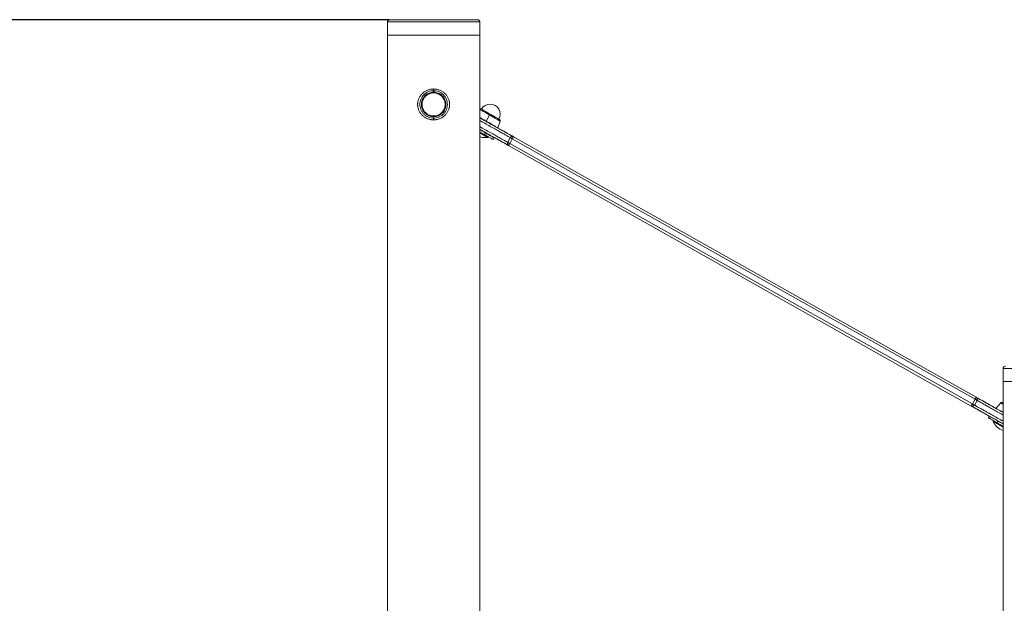
# Model space of a CAD drawing. Units: millimetres. Extents: x -962 to 4520, y -861 to 4933.
# Drawn here: x 2122 to 3401, y 4175 to 4933 of the extents above; entities that cross this region are included whole.
import ezdxf

# ---------------------------------------------------------------- set-up
doc = ezdxf.new("R2010")
doc.units = ezdxf.units.MM
doc.header["$LTSCALE"] = 20
doc.header["$PDSIZE"] = -1
doc.layers.add('размер', color=92, linetype='Continuous', lineweight=15)
doc.dimstyles.new('Размер М1.1', dxfattribs={"dimtxt": 300, "dimasz": 200, "dimexe": 1, "dimexo": 1, "dimgap": 50, "dimtad": 1, "dimdec": 0, "dimzin": 0, "dimtxsty": 'Standard', "dimcen": 2.5, "dimazin": 0, "dimtfac": 1, "dimtmove": 0, "dimatfit": 3, "dimfxl": 1, "dimtzin": 0, "dimarcsym": 0})

# ---------------------------------------------------------------- blocks, each defined once
blk = doc.blocks.new('_D_2')
at = {"layer": 'Defpoints', "color": 0, "transparency": 16777216}
for p in [(380.8, 4933), (2602.5, 4933), (2659.5, 3223)]:
    blk.add_point(p, dxfattribs=at)
at = {"layer": 'размер', "color": 0, "lineweight": -2, "transparency": 16777216}
for p, q in [((2601.5, 4933), (379.8, 4933)), ((380.8, 3423), (380.8, 4733)), ((2658.5, 3223), (379.8, 3223))]:
    blk.add_line(p, q, dxfattribs=at)
at = {"layer": 'размер', "color": 0, "transparency": 16777216}
for points in [[(347.4, 4733), (414.1, 4733), (380.8, 4933)], [(347.4, 3423), (414.1, 3423), (380.8, 3223)]]:
    blk.add_solid(points, dxfattribs=at)
at = {"layer": 'размер', "color": 0, "transparency": 16777216, "insert": (130.8, 4133.2), "char_height": 200, "attachment_point": 2, "rotation": 90}
blk.add_mtext('1600', dxfattribs=at)
blk = doc.blocks.new('_D_3')
at = {"layer": 'Defpoints', "color": 0, "transparency": 16777216}
for p in [(3449.5, 3718), (4082.7, 3718), (2720.5, 3223)]:
    blk.add_point(p, dxfattribs=at)
at = {"layer": 'размер', "color": 0, "lineweight": -2, "transparency": 16777216}
for p, q in [((4082.7, 3918), (4082.7, 4718)), ((3450.5, 3718), (4083.7, 3718)), ((4082.7, 3223), (4082.7, 3718)), ((2721.5, 3223), (4083.7, 3223)), ((4082.7, 3023), (4082.7, 2823))]:
    blk.add_line(p, q, dxfattribs=at)
at = {"layer": 'размер', "color": 0, "transparency": 16777216}
for points in [[(4049.4, 3918), (4116.1, 3918), (4082.7, 3718)], [(4049.4, 3023), (4116.1, 3023), (4082.7, 3223)]]:
    blk.add_solid(points, dxfattribs=at)
at = {"layer": 'размер', "color": 0, "transparency": 16777216, "insert": (3832.7, 4418), "char_height": 200, "attachment_point": 2, "rotation": 90}
blk.add_mtext('450', dxfattribs=at)

msp = doc.modelspace()

# ---------------------------------------------------------------- linework, layer by layer
at = {"color": 7, "linetype": 'Continuous', "lineweight": 18}
for p, q in [((2599.5, 4913), (2599.5, 4930)), ((2719.5, 4930), (2719.5, 4913)), ((2599.5, 4140), (2599.5, 4913)), ((2719.5, 4913), (2719.5, 4150)), ((2659.5, 4840.8), (2659.5, 4843)), ((2659.5, 4803), (2659.5, 4805.1)), ((2727.7, 4801.2), (2732.2, 4809.1)), ((2742.9, 4792.5), (2745.8, 4801.4)), ((2745.8, 4801.4), (2745.8, 4801.4)), ((2726.8, 4785.9), (2719.5, 4790.1)), ((2719.5, 4787.2), (2725.6, 4783.7)), ((2725.6, 4783.7), (2726.8, 4785.9)), ((2742.9, 4792.5), (2742.9, 4792.5)), ((2729.7, 4780.1), (2730.3, 4781)), ((2737, 4777.2), (2738.2, 4779.4)), ((2755.7, 4773.7), (2759.1, 4779.8)), ((2758.3, 4772.2), (2761.7, 4778.3)), ((3359.5, 4434.1), (2758.3, 4772.2)), ((2761.7, 4778.3), (3363, 4440.2)), ((2763.2, 4781), (3364.4, 4442.8)), ((3364.4, 4442.8), (2763.2, 4781)), ((2756.8, 4769.6), (3358, 4431.4)), ((3358, 4431.4), (2756.8, 4769.6)), ((3399.5, 4463), (3399.5, 4480)), ((3399.5, 4150), (3399.5, 4463)), ((3363, 4440.2), (3359.5, 4434.1)), ((3358.1, 4431.5), (3358, 4431.4)), ((3362.1, 4432.6), (3365.6, 4438.7)), ((3396.4, 4435.5), (3390.3, 4428.5)), ((3399.4, 4435.7), (3399.3, 4435.5)), ((3381.7, 4418.2), (3380.4, 4416)), ((3387.2, 4412.2), (3386.6, 4411.2)), ((3393.1, 4411.7), (3391.9, 4409.5)), ((3391.9, 4409.5), (3399.5, 4405.3)), ((3397.3, 4405.2), (3397.9, 4406.2)), ((3399.5, 4404), (3397.3, 4405.2))]:
    msp.add_line(p, q, dxfattribs=at)
at = {"color": 8, "linetype": 'Continuous', "lineweight": 18}
msp.add_line((2719.6, 4787.1), (2719.5, 4786.9), dxfattribs=at)
at = {"color": 7, "linetype": 'Continuous', "lineweight": 18}
for centre, radius, start, end in [((2732.9, 4810.3), 13.1, 330.2269, 150.2573), ((2726.4, 4799), 19.2, 248.6775, 270), ((2726.4, 4799), 19.2, 270, 279.8891), ((3404.6, 4418.1), 19.2, 201.0095, 254.5251)]:
    msp.add_arc(centre, radius, start, end, dxfattribs=at)
for points, knots in [([(2602.5, 4933), (2602.1, 4933), (2601.7, 4932.9), (2601, 4932.6), (2600.7, 4932.4), (2600.1, 4931.8), (2599.8, 4931.4), (2599.5, 4930.7), (2599.5, 4930.3), (2599.5, 4930)], [0, 0, 0, 0, 0.25, 0.25, 0.5, 0.5, 0.75, 0.75, 1, 1, 1, 1]), ([(2599.5, 4930), (2599.5, 4930), (2599.8, 4930), (2601.2, 4930), (2602.2, 4930), (2605.2, 4930), (2607, 4930), (2611.5, 4930), (2614.1, 4930), (2620, 4930), (2623.2, 4930), (2630.1, 4930), (2633.7, 4930), (2641.1, 4930), (2644.8, 4930), (2652.3, 4930), (2655.9, 4930), (2663, 4930), (2666.7, 4930), (2674.1, 4930), (2677.9, 4930), (2685.3, 4930), (2688.9, 4930), (2695.7, 4930), (2699, 4930), (2704.8, 4930), (2707.5, 4930), (2711.9, 4930), (2713.8, 4930), (2716.7, 4930), (2717.8, 4930), (2719.2, 4930), (2719.5, 4930), (2719.5, 4930)], [0, 0, 0, 0, 0.0625, 0.0625, 0.125, 0.125, 0.1875, 0.1875, 0.25, 0.25, 0.3125, 0.3125, 0.375, 0.375, 0.4375, 0.4375, 0.5, 0.5, 0.5625, 0.5625, 0.625, 0.625, 0.6875, 0.6875, 0.75, 0.75, 0.8125, 0.8125, 0.875, 0.875, 0.9375, 0.9375, 1, 1, 1, 1]), ([(2602.5, 4933), (2602.5, 4933), (2602.8, 4933), (2604.1, 4933), (2605.1, 4933), (2607.9, 4933), (2609.6, 4933), (2613.9, 4933), (2616.4, 4933), (2622, 4933), (2625, 4933), (2631.5, 4933), (2635, 4933), (2642, 4933), (2645.6, 4933), (2652.6, 4933), (2656.1, 4933), (2662.8, 4933), (2666.3, 4933), (2673.4, 4933), (2677, 4933), (2684, 4933), (2687.4, 4933), (2693.9, 4933), (2697, 4933), (2702.6, 4933), (2705.1, 4933), (2709.3, 4933), (2711.1, 4933), (2713.9, 4933), (2714.9, 4933), (2716.2, 4933), (2716.5, 4933), (2716.5, 4933)], [0, 0, 0, 0, 0.0625, 0.0625, 0.125, 0.125, 0.1875, 0.1875, 0.25, 0.25, 0.3125, 0.3125, 0.375, 0.375, 0.4375, 0.4375, 0.5, 0.5, 0.5625, 0.5625, 0.625, 0.625, 0.6875, 0.6875, 0.75, 0.75, 0.8125, 0.8125, 0.875, 0.875, 0.9375, 0.9375, 1, 1, 1, 1]), ([(2719.5, 4930), (2719.5, 4930.3), (2719.4, 4930.7), (2719.1, 4931.4), (2718.9, 4931.8), (2718.3, 4932.4), (2718, 4932.6), (2717.2, 4932.9), (2716.8, 4933), (2716.5, 4933)], [0, 0, 0, 0, 0.25, 0.25, 0.5, 0.5, 0.75, 0.75, 1, 1, 1, 1]), ([(2719.5, 4913), (2719.5, 4913), (2719.2, 4913), (2717.8, 4913), (2716.7, 4913), (2713.8, 4913), (2711.9, 4913), (2707.5, 4913), (2704.8, 4913), (2699, 4913), (2695.7, 4913), (2688.9, 4913), (2685.3, 4913), (2677.9, 4913), (2674.1, 4913), (2666.7, 4913), (2663, 4913), (2655.9, 4913), (2652.3, 4913), (2644.8, 4913), (2641.1, 4913), (2633.7, 4913), (2630.1, 4913), (2623.2, 4913), (2620, 4913), (2614.1, 4913), (2611.5, 4913), (2607, 4913), (2605.2, 4913), (2602.2, 4913), (2601.2, 4913), (2599.8, 4913), (2599.5, 4913), (2599.5, 4913)], [0, 0, 0, 0, 0.0625, 0.0625, 0.125, 0.125, 0.1875, 0.1875, 0.25, 0.25, 0.3125, 0.3125, 0.375, 0.375, 0.4375, 0.4375, 0.5, 0.5, 0.5625, 0.5625, 0.625, 0.625, 0.6875, 0.6875, 0.75, 0.75, 0.8125, 0.8125, 0.875, 0.875, 0.9375, 0.9375, 1, 1, 1, 1]), ([(2719.5, 4913), (2719.5, 4913), (2719.2, 4913), (2717.8, 4913), (2716.7, 4913), (2713.8, 4913), (2711.9, 4913), (2707.5, 4913), (2704.8, 4913), (2699, 4913), (2695.7, 4913), (2688.9, 4913), (2685.3, 4913), (2677.9, 4913), (2674.1, 4913), (2666.7, 4913), (2663, 4913), (2655.9, 4913), (2652.3, 4913), (2644.8, 4913), (2641.1, 4913), (2633.7, 4913), (2630.1, 4913), (2623.2, 4913), (2620, 4913), (2614.1, 4913), (2611.5, 4913), (2607, 4913), (2605.2, 4913), (2602.2, 4913), (2601.2, 4913), (2599.8, 4913), (2599.5, 4913), (2599.5, 4913)], [0, 0, 0, 0, 0.0625, 0.0625, 0.125, 0.125, 0.1875, 0.1875, 0.25, 0.25, 0.3125, 0.3125, 0.375, 0.375, 0.4375, 0.4375, 0.5, 0.5, 0.5625, 0.5625, 0.625, 0.625, 0.6875, 0.6875, 0.75, 0.75, 0.8125, 0.8125, 0.875, 0.875, 0.9375, 0.9375, 1, 1, 1, 1]), ([(2638.7, 4823), (2638.7, 4823.1), (2638.7, 4823.4), (2638.7, 4823.8), (2638.7, 4824.2), (2638.8, 4824.6), (2638.8, 4825), (2638.9, 4825.4), (2638.9, 4825.8), (2639, 4826.2), (2639.1, 4826.6), (2639.2, 4827.5), (2639.6, 4828.9), (2640.3, 4830.8), (2641.2, 4832.6), (2642.7, 4834.8), (2644.9, 4837.3), (2647.5, 4839.4), (2649.8, 4840.7), (2651.6, 4841.5), (2653.5, 4842.1), (2655.1, 4842.5), (2656.3, 4842.7), (2657.1, 4842.8), (2657.9, 4842.9), (2658.7, 4842.9), (2659.2, 4842.9), (2659.5, 4843)], [0, 0, 0, 0, 0.012651, 0.025284, 0.037903, 0.050517, 0.06313, 0.075751, 0.088384, 0.101037, 0.113715, 0.126426, 0.188431, 0.250878, 0.312871, 0.375329, 0.500532, 0.625652, 0.687982, 0.750129, 0.812464, 0.874625, 0.899781, 0.924865, 0.949909, 0.974943, 1, 1, 1, 1]), ([(2659.5, 4805.1), (2658.4, 4805.1), (2657.3, 4805.2), (2655.1, 4805.6), (2654, 4805.9), (2651.8, 4806.8), (2650.7, 4807.4), (2648.7, 4808.7), (2647.7, 4809.5), (2646, 4811.2), (2645.2, 4812.2), (2643.9, 4814.2), (2643.3, 4815.3), (2642.5, 4817.5), (2642.2, 4818.6), (2641.7, 4820.8), (2641.6, 4821.9), (2641.6, 4824), (2641.7, 4825.1), (2642.2, 4827.3), (2642.5, 4828.4), (2643.3, 4830.6), (2643.9, 4831.7), (2645.2, 4833.7), (2646, 4834.7), (2647.7, 4836.4), (2648.7, 4837.2), (2650.7, 4838.5), (2651.8, 4839.1), (2654, 4840), (2655.1, 4840.3), (2657.3, 4840.7), (2658.4, 4840.8), (2659.5, 4840.8)], [0, 0, 0, 0, 0.0625, 0.0625, 0.125, 0.125, 0.1875, 0.1875, 0.25, 0.25, 0.3125, 0.3125, 0.375, 0.375, 0.4375, 0.4375, 0.5, 0.5, 0.5625, 0.5625, 0.625, 0.625, 0.6875, 0.6875, 0.75, 0.75, 0.8125, 0.8125, 0.875, 0.875, 0.9375, 0.9375, 1, 1, 1, 1]), ([(2659.5, 4838.8), (2658.5, 4838.8), (2657.6, 4838.7), (2655.6, 4838.4), (2654.6, 4838.1), (2652.7, 4837.3), (2651.7, 4836.8), (2649.9, 4835.6), (2649, 4835), (2647.5, 4833.4), (2646.8, 4832.5), (2645.6, 4830.7), (2645.1, 4829.8), (2644.3, 4827.8), (2644.1, 4826.8), (2643.7, 4824.9), (2643.6, 4823.9), (2643.6, 4823)], [0, 0, 0, 0, 0.125, 0.125, 0.25, 0.25, 0.375, 0.375, 0.5, 0.5, 0.625, 0.625, 0.75, 0.75, 0.875, 0.875, 1, 1, 1, 1]), ([(2659.5, 4838), (2658.6, 4838), (2657.7, 4837.9), (2655.8, 4837.5), (2654.9, 4837.3), (2653, 4836.5), (2652.1, 4836.1), (2650.4, 4834.9), (2649.6, 4834.3), (2648.1, 4832.8), (2647.5, 4832), (2646.4, 4830.3), (2645.9, 4829.4), (2645.2, 4827.6), (2644.9, 4826.6), (2644.6, 4824.8), (2644.5, 4823.8), (2644.5, 4823)], [0, 0, 0, 0, 0.125, 0.125, 0.25, 0.25, 0.375, 0.375, 0.5, 0.5, 0.625, 0.625, 0.75, 0.75, 0.875, 0.875, 1, 1, 1, 1]), ([(2659.5, 4843), (2659.6, 4843), (2659.9, 4842.9), (2660.4, 4842.9), (2660.8, 4842.9), (2661.3, 4842.9), (2661.7, 4842.8), (2662.2, 4842.8), (2662.6, 4842.7), (2663.1, 4842.7), (2664, 4842.5), (2665.5, 4842.1), (2667.3, 4841.5), (2669.2, 4840.7), (2671.5, 4839.4), (2674.1, 4837.3), (2676.3, 4834.8), (2677.7, 4832.6), (2678.6, 4830.8), (2679.3, 4828.9), (2679.8, 4827.4), (2680, 4826.2), (2680.1, 4825.4), (2680.2, 4824.6), (2680.2, 4823.8), (2680.3, 4823.2), (2680.3, 4823)], [0, 0, 0, 0, 0.013925, 0.027838, 0.041747, 0.055655, 0.069568, 0.083492, 0.097432, 0.111393, 0.125381, 0.187536, 0.249877, 0.312019, 0.374354, 0.499474, 0.624678, 0.687131, 0.749129, 0.811571, 0.873582, 0.898968, 0.924251, 0.949484, 0.974716, 1, 1, 1, 1]), ([(2659.5, 4840.8), (2659.5, 4840.7), (2659.5, 4840.7), (2659.5, 4840.4), (2659.5, 4840.3), (2659.5, 4839.9), (2659.5, 4839.7), (2659.5, 4839.3), (2659.5, 4839), (2659.5, 4838.8)], [0, 0, 0, 0, 0.25, 0.25, 0.5, 0.5, 0.75, 0.75, 1, 1, 1, 1]), ([(2659.5, 4805.1), (2660.5, 4805.1), (2661.6, 4805.2), (2663.8, 4805.6), (2664.9, 4805.9), (2667.1, 4806.8), (2668.2, 4807.4), (2670.3, 4808.7), (2671.2, 4809.5), (2673, 4811.2), (2673.7, 4812.2), (2675.1, 4814.2), (2675.6, 4815.3), (2676.5, 4817.5), (2676.8, 4818.6), (2677.2, 4820.8), (2677.3, 4821.9), (2677.3, 4824), (2677.2, 4825.1), (2676.8, 4827.3), (2676.5, 4828.4), (2675.6, 4830.6), (2675.1, 4831.7), (2673.7, 4833.7), (2673, 4834.7), (2671.2, 4836.4), (2670.3, 4837.2), (2668.2, 4838.5), (2667.1, 4839.1), (2664.9, 4840), (2663.8, 4840.3), (2661.6, 4840.7), (2660.5, 4840.8), (2659.5, 4840.8)], [0, 0, 0, 0, 0.0625, 0.0625, 0.125, 0.125, 0.1875, 0.1875, 0.25, 0.25, 0.3125, 0.3125, 0.375, 0.375, 0.4375, 0.4375, 0.5, 0.5, 0.5625, 0.5625, 0.625, 0.625, 0.6875, 0.6875, 0.75, 0.75, 0.8125, 0.8125, 0.875, 0.875, 0.9375, 0.9375, 1, 1, 1, 1]), ([(2659.5, 4807.1), (2660.4, 4807.1), (2661.4, 4807.2), (2663.4, 4807.5), (2664.3, 4807.8), (2666.3, 4808.6), (2667.3, 4809.1), (2669.1, 4810.3), (2669.9, 4811), (2671.5, 4812.5), (2672.2, 4813.4), (2673.4, 4815.2), (2673.9, 4816.1), (2674.6, 4818.1), (2674.9, 4819.1), (2675.3, 4821), (2675.4, 4822), (2675.4, 4823.9), (2675.3, 4824.9), (2674.9, 4826.8), (2674.6, 4827.8), (2673.9, 4829.8), (2673.4, 4830.7), (2672.2, 4832.5), (2671.5, 4833.4), (2669.9, 4835), (2669.1, 4835.6), (2667.3, 4836.8), (2666.3, 4837.3), (2664.3, 4838.1), (2663.4, 4838.4), (2661.4, 4838.7), (2660.4, 4838.8), (2659.5, 4838.8)], [0, 0, 0, 0, 0.0625, 0.0625, 0.125, 0.125, 0.1875, 0.1875, 0.25, 0.25, 0.3125, 0.3125, 0.375, 0.375, 0.4375, 0.4375, 0.5, 0.5, 0.5625, 0.5625, 0.625, 0.625, 0.6875, 0.6875, 0.75, 0.75, 0.8125, 0.8125, 0.875, 0.875, 0.9375, 0.9375, 1, 1, 1, 1]), ([(2659.5, 4808), (2660.4, 4808), (2661.3, 4808), (2663.1, 4808.4), (2664.1, 4808.6), (2665.9, 4809.4), (2666.8, 4809.8), (2668.5, 4811), (2669.4, 4811.6), (2670.8, 4813.1), (2671.5, 4813.9), (2672.6, 4815.6), (2673.1, 4816.5), (2673.8, 4818.4), (2674.1, 4819.3), (2674.4, 4821.2), (2674.5, 4822.1), (2674.5, 4823.8), (2674.4, 4824.8), (2674.1, 4826.6), (2673.8, 4827.6), (2673.1, 4829.4), (2672.6, 4830.3), (2671.5, 4832), (2670.8, 4832.8), (2669.4, 4834.3), (2668.5, 4834.9), (2666.8, 4836.1), (2665.9, 4836.5), (2664.1, 4837.3), (2663.1, 4837.5), (2661.3, 4837.9), (2660.4, 4838), (2659.5, 4838)], [0, 0, 0, 0, 0.0625, 0.0625, 0.125, 0.125, 0.1875, 0.1875, 0.25, 0.25, 0.3125, 0.3125, 0.375, 0.375, 0.4375, 0.4375, 0.5, 0.5, 0.5625, 0.5625, 0.625, 0.625, 0.6875, 0.6875, 0.75, 0.75, 0.8125, 0.8125, 0.875, 0.875, 0.9375, 0.9375, 1, 1, 1, 1]), ([(2659.5, 4803), (2659.3, 4803), (2659, 4803), (2658.6, 4803), (2658.1, 4803), (2657.7, 4803), (2657.2, 4803.1), (2656.8, 4803.1), (2656.4, 4803.2), (2655.9, 4803.3), (2655, 4803.4), (2653.5, 4803.8), (2651.6, 4804.4), (2649.8, 4805.2), (2647.5, 4806.5), (2644.9, 4808.6), (2642.7, 4811.1), (2641.2, 4813.3), (2640.3, 4815.1), (2639.6, 4817), (2639.2, 4818.5), (2639, 4819.7), (2638.9, 4820.5), (2638.8, 4821.3), (2638.7, 4822.1), (2638.7, 4822.7), (2638.7, 4823)], [0, 0, 0, 0, 0.013924, 0.027838, 0.041746, 0.055654, 0.069568, 0.083492, 0.097433, 0.111395, 0.125384, 0.187547, 0.249895, 0.312046, 0.374387, 0.499513, 0.62471, 0.687158, 0.749147, 0.811582, 0.873585, 0.898969, 0.924251, 0.949483, 0.974715, 1, 1, 1, 1]), ([(2643.6, 4823), (2643.6, 4822), (2643.7, 4821), (2644.1, 4819.1), (2644.3, 4818.1), (2645.1, 4816.1), (2645.6, 4815.2), (2646.8, 4813.4), (2647.5, 4812.5), (2649, 4811), (2649.9, 4810.3), (2651.7, 4809.1), (2652.7, 4808.6), (2654.6, 4807.8), (2655.6, 4807.5), (2657.6, 4807.2), (2658.5, 4807.1), (2659.5, 4807.1)], [0, 0, 0, 0, 0.125, 0.125, 0.25, 0.25, 0.375, 0.375, 0.5, 0.5, 0.625, 0.625, 0.75, 0.75, 0.875, 0.875, 1, 1, 1, 1]), ([(2644.5, 4823), (2644.5, 4822.1), (2644.6, 4821.2), (2644.9, 4819.3), (2645.2, 4818.4), (2645.9, 4816.5), (2646.4, 4815.6), (2647.5, 4813.9), (2648.1, 4813.1), (2649.6, 4811.6), (2650.4, 4811), (2652.1, 4809.8), (2653, 4809.4), (2654.9, 4808.6), (2655.8, 4808.4), (2657.7, 4808), (2658.6, 4808), (2659.5, 4808)], [0, 0, 0, 0, 0.125, 0.125, 0.25, 0.25, 0.375, 0.375, 0.5, 0.5, 0.625, 0.625, 0.75, 0.75, 0.875, 0.875, 1, 1, 1, 1]), ([(2680.3, 4823), (2680.3, 4822.8), (2680.3, 4822.5), (2680.2, 4822.1), (2680.2, 4821.7), (2680.2, 4821.3), (2680.1, 4820.9), (2680.1, 4820.5), (2680, 4820.1), (2680, 4819.7), (2679.9, 4819.3), (2679.7, 4818.4), (2679.3, 4817), (2678.6, 4815.1), (2677.7, 4813.3), (2676.3, 4811.1), (2674.1, 4808.6), (2671.5, 4806.5), (2669.2, 4805.2), (2667.3, 4804.4), (2665.5, 4803.8), (2663.9, 4803.4), (2662.7, 4803.2), (2661.9, 4803.1), (2661.1, 4803), (2660.3, 4803), (2659.8, 4803), (2659.5, 4803)], [0, 0, 0, 0, 0.012652, 0.025284, 0.037904, 0.050517, 0.063131, 0.07575, 0.088383, 0.101035, 0.113713, 0.126422, 0.18842, 0.25086, 0.312844, 0.375297, 0.500494, 0.62562, 0.687955, 0.750111, 0.812454, 0.874622, 0.89978, 0.924865, 0.949909, 0.974944, 1, 1, 1, 1]), ([(2719.5, 4817.4), (2719.6, 4817.4), (2719.9, 4817.5), (2720.4, 4817.4), (2720.7, 4817.3), (2720.9, 4817.2)], [0, 0, 0, 0, 0.2697414, 0.6455513, 1, 1, 1, 1]), ([(2720.9, 4817.2), (2720.9, 4817.2), (2720.9, 4817.2), (2721.2, 4817), (2721.4, 4816.9), (2722, 4816.6), (2722.4, 4816.4), (2723.3, 4815.9), (2723.8, 4815.6), (2725, 4814.9), (2725.6, 4814.5), (2727, 4813.7), (2727.7, 4813.3), (2729.2, 4812.5), (2730, 4812), (2731.5, 4811.2), (2732.2, 4810.7), (2733.6, 4809.9), (2734.4, 4809.5), (2735.9, 4808.7), (2736.6, 4808.2), (2738.1, 4807.4), (2738.8, 4807), (2740.2, 4806.2), (2740.9, 4805.8), (2742, 4805.1), (2742.6, 4804.8), (2743.5, 4804.3), (2743.8, 4804.1), (2744.4, 4803.8), (2744.6, 4803.6), (2744.9, 4803.5), (2745, 4803.4), (2745, 4803.4)], [0, 0, 0, 0, 0.0625, 0.0625, 0.125, 0.125, 0.1875, 0.1875, 0.25, 0.25, 0.3125, 0.3125, 0.375, 0.375, 0.4375, 0.4375, 0.5, 0.5, 0.5625, 0.5625, 0.625, 0.625, 0.6875, 0.6875, 0.75, 0.75, 0.8125, 0.8125, 0.875, 0.875, 0.9375, 0.9375, 1, 1, 1, 1]), ([(2659.5, 4807.1), (2659.5, 4806.9), (2659.5, 4806.6), (2659.5, 4806.2), (2659.5, 4806), (2659.5, 4805.6), (2659.5, 4805.5), (2659.5, 4805.2), (2659.5, 4805.2), (2659.5, 4805.1)], [0, 0, 0, 0, 0.25, 0.25, 0.5, 0.5, 0.75, 0.75, 1, 1, 1, 1]), ([(2727.7, 4801.2), (2726.5, 4801.9), (2723.9, 4803.4), (2721, 4805), (2719.7, 4805.8), (2719.5, 4805.9)], [0, 0, 0, 0, 0.427681, 0.886249, 1, 1, 1, 1]), ([(2719.5, 4805.6), (2720.4, 4805), (2724.4, 4802.8), (2730.7, 4799.2), (2738.3, 4795), (2744.8, 4791.3), (2750.3, 4788.2), (2754.7, 4785.7), (2758.2, 4783.8), (2760.8, 4782.3), (2762.5, 4781.3), (2763, 4781.1), (2763.2, 4781)], [0, 0, 0, 0, 0.037665, 0.153309, 0.269917, 0.386721, 0.493306, 0.598819, 0.70271, 0.804482, 0.9037, 1, 1, 1, 1]), ([(2762.3, 4781.5), (2761.7, 4781.8), (2760.5, 4782.5), (2757.4, 4784.2), (2753.2, 4786.6), (2748, 4789.5), (2741.7, 4793), (2734.8, 4796.9), (2727.3, 4801.1), (2722.2, 4804), (2719.5, 4805.5), (2719.5, 4805.6)], [0, 0, 0, 0, 0.1212975, 0.2458881, 0.3731201, 0.5022471, 0.6324515, 0.7628736, 0.8818869, 0.9997018, 1, 1, 1, 1]), ([(2742.9, 4792.5), (2742.9, 4792.5), (2742.8, 4792.6), (2742.5, 4792.8), (2742.2, 4792.9), (2741.5, 4793.4), (2741, 4793.6), (2739.9, 4794.3), (2739.2, 4794.7), (2737.7, 4795.5), (2736.9, 4796), (2735.1, 4797), (2734.2, 4797.5), (2732.4, 4798.6), (2731.4, 4799.1), (2729.5, 4800.2), (2728.6, 4800.7), (2727.7, 4801.2)], [0, 0, 0, 0, 0.125, 0.125, 0.25, 0.25, 0.375, 0.375, 0.5, 0.5, 0.625, 0.625, 0.75, 0.75, 0.875, 0.875, 1, 1, 1, 1]), ([(2745.8, 4801.4), (2745.8, 4801.4), (2745.7, 4801.4), (2745.4, 4801.6), (2745.1, 4801.7), (2744.5, 4802.1), (2744.1, 4802.4), (2743.1, 4802.9), (2742.5, 4803.3), (2741.1, 4804), (2740.4, 4804.5), (2738.9, 4805.3), (2738, 4805.8), (2736.4, 4806.8), (2735.5, 4807.2), (2733.8, 4808.2), (2733, 4808.7), (2732.2, 4809.1)], [0, 0, 0, 0, 0.125, 0.125, 0.25, 0.25, 0.375, 0.375, 0.5, 0.5, 0.625, 0.625, 0.75, 0.75, 0.875, 0.875, 1, 1, 1, 1]), ([(2745, 4803.4), (2745.1, 4803.4), (2745.3, 4803.2), (2745.6, 4802.9), (2745.7, 4802.8), (2745.8, 4802.4), (2745.9, 4802.2), (2745.9, 4801.8), (2745.8, 4801.6), (2745.8, 4801.4)], [0, 0, 0, 0, 0.25, 0.25, 0.5, 0.5, 0.75, 0.75, 1, 1, 1, 1]), ([(2719.5, 4790.6), (2721.1, 4789.7), (2725.5, 4787.3), (2731.9, 4783.7), (2738.4, 4780), (2743.9, 4776.9), (2748.3, 4774.4), (2751.9, 4772.4), (2754.4, 4771), (2756.2, 4770), (2756.6, 4769.8), (2756.8, 4769.6)], [0, 0, 0, 0, 0.07281, 0.200505, 0.328413, 0.445133, 0.560677, 0.674445, 0.785893, 0.894545, 1, 1, 1, 1]), ([(2756.3, 4769.9), (2756.2, 4770), (2755.8, 4770.2), (2754, 4771.2), (2751, 4772.9), (2746.9, 4775.2), (2741.6, 4778.2), (2735.4, 4781.7), (2728.4, 4785.6), (2723, 4788.6), (2719.9, 4790.4), (2719.5, 4790.6)], [0, 0, 0, 0, 0.054982, 0.181949, 0.312363, 0.445541, 0.580704, 0.716994, 0.853512, 0.978087, 1, 1, 1, 1]), ([(2719.5, 4786), (2720.2, 4785.5), (2721.9, 4784.6), (2724.4, 4783.2), (2726.7, 4781.8), (2728.5, 4780.8), (2729.4, 4780.3), (2729.8, 4780), (2729.7, 4780.1), (2729.7, 4780.1)], [0, 0, 0, 0, 0.13658, 0.308876, 0.48762, 0.666363, 0.838659, 0.999349, 1, 1, 1, 1]), ([(2738.2, 4779.4), (2738.2, 4779.4), (2738.2, 4779.4), (2737.9, 4779.5), (2737.7, 4779.7), (2737.2, 4780), (2736.9, 4780.1), (2736.1, 4780.6), (2735.6, 4780.9), (2734.6, 4781.5), (2734, 4781.8), (2732.7, 4782.5), (2732.1, 4782.9), (2730.6, 4783.7), (2729.9, 4784.1), (2728.4, 4785), (2727.6, 4785.5), (2726.8, 4785.9)], [0, 0, 0, 0, 0.125, 0.125, 0.25, 0.25, 0.375, 0.375, 0.5, 0.5, 0.625, 0.625, 0.75, 0.75, 0.875, 0.875, 1, 1, 1, 1]), ([(2725.6, 4783.7), (2726.3, 4783.3), (2727.1, 4782.8), (2728.6, 4782), (2729.4, 4781.5), (2730.8, 4780.7), (2731.5, 4780.3), (2732.7, 4779.6), (2733.3, 4779.3), (2734.4, 4778.7), (2734.8, 4778.4), (2735.6, 4778), (2736, 4777.8), (2736.5, 4777.5), (2736.7, 4777.4), (2736.9, 4777.2), (2737, 4777.2), (2737, 4777.2)], [0, 0, 0, 0, 0.125, 0.125, 0.25, 0.25, 0.375, 0.375, 0.5, 0.5, 0.625, 0.625, 0.75, 0.75, 0.875, 0.875, 1, 1, 1, 1]), ([(2755.7, 4773.7), (2755.5, 4773.4), (2755.4, 4773), (2755.3, 4772.3), (2755.3, 4771.8), (2755.5, 4771), (2755.7, 4770.7), (2756.2, 4770), (2756.5, 4769.8), (2756.8, 4769.6)], [0, 0, 0, 0, 0.25, 0.25, 0.5, 0.5, 0.75, 0.75, 1, 1, 1, 1]), ([(2758.3, 4772.2), (2758, 4772.4), (2757.7, 4772.6), (2757.1, 4772.9), (2756.8, 4773.1), (2756.2, 4773.4), (2756, 4773.5), (2755.8, 4773.7), (2755.7, 4773.7), (2755.7, 4773.7)], [0, 0, 0, 0, 0.25, 0.25, 0.5, 0.5, 0.75, 0.75, 1, 1, 1, 1]), ([(2758.3, 4772.2), (2758.1, 4771.9), (2757.9, 4771.6), (2757.6, 4771), (2757.4, 4770.6), (2757.1, 4770.1), (2757, 4769.9), (2756.9, 4769.7), (2756.8, 4769.6), (2756.8, 4769.6)], [0, 0, 0, 0, 0.25, 0.25, 0.5, 0.5, 0.75, 0.75, 1, 1, 1, 1]), ([(2763.2, 4781), (2762.9, 4781.1), (2762.5, 4781.3), (2761.7, 4781.4), (2761.3, 4781.3), (2760.5, 4781.1), (2760.2, 4780.9), (2759.5, 4780.4), (2759.3, 4780.1), (2759.1, 4779.8)], [0, 0, 0, 0, 0.25, 0.25, 0.5, 0.5, 0.75, 0.75, 1, 1, 1, 1]), ([(2761.7, 4778.3), (2761.4, 4778.5), (2761.1, 4778.7), (2760.5, 4779), (2760.2, 4779.2), (2759.7, 4779.5), (2759.5, 4779.6), (2759.2, 4779.8), (2759.1, 4779.8), (2759.1, 4779.8)], [0, 0, 0, 0, 0.25, 0.25, 0.5, 0.5, 0.75, 0.75, 1, 1, 1, 1]), ([(2763.2, 4781), (2763.2, 4781), (2763.2, 4780.9), (2763, 4780.6), (2762.9, 4780.4), (2762.6, 4779.9), (2762.5, 4779.6), (2762.1, 4779), (2761.9, 4778.7), (2761.7, 4778.3)], [0, 0, 0, 0, 0.25, 0.25, 0.5, 0.5, 0.75, 0.75, 1, 1, 1, 1]), ([(3402.5, 4483), (3402.1, 4483), (3401.7, 4482.9), (3401, 4482.6), (3400.7, 4482.4), (3400.1, 4481.8), (3399.8, 4481.4), (3399.5, 4480.7), (3399.5, 4480.3), (3399.5, 4480)], [0, 0, 0, 0, 0.25, 0.25, 0.5, 0.5, 0.75, 0.75, 1, 1, 1, 1]), ([(3399.5, 4480), (3399.5, 4480), (3399.8, 4480), (3401.2, 4480), (3402.2, 4480), (3405.2, 4480), (3407, 4480), (3411.5, 4480), (3414.1, 4480), (3420, 4480), (3423.2, 4480), (3430.1, 4480), (3433.7, 4480), (3441.1, 4480), (3444.8, 4480), (3452.3, 4480), (3455.9, 4480), (3463, 4480), (3466.7, 4480), (3474.1, 4480), (3477.9, 4480), (3485.3, 4480), (3488.9, 4480), (3495.7, 4480), (3499, 4480), (3504.8, 4480), (3507.5, 4480), (3511.9, 4480), (3513.8, 4480), (3516.7, 4480), (3517.8, 4480), (3519.2, 4480), (3519.5, 4480), (3519.5, 4480)], [0, 0, 0, 0, 0.0625, 0.0625, 0.125, 0.125, 0.1875, 0.1875, 0.25, 0.25, 0.3125, 0.3125, 0.375, 0.375, 0.4375, 0.4375, 0.5, 0.5, 0.5625, 0.5625, 0.625, 0.625, 0.6875, 0.6875, 0.75, 0.75, 0.8125, 0.8125, 0.875, 0.875, 0.9375, 0.9375, 1, 1, 1, 1]), ([(3519.5, 4463), (3519.5, 4463), (3519.2, 4463), (3517.8, 4463), (3516.7, 4463), (3513.8, 4463), (3511.9, 4463), (3507.5, 4463), (3504.8, 4463), (3499, 4463), (3495.7, 4463), (3488.9, 4463), (3485.3, 4463), (3477.9, 4463), (3474.1, 4463), (3466.7, 4463), (3463, 4463), (3455.9, 4463), (3452.3, 4463), (3444.8, 4463), (3441.1, 4463), (3433.7, 4463), (3430.1, 4463), (3423.2, 4463), (3420, 4463), (3414.1, 4463), (3411.5, 4463), (3407, 4463), (3405.2, 4463), (3402.2, 4463), (3401.2, 4463), (3399.8, 4463), (3399.5, 4463), (3399.5, 4463)], [0, 0, 0, 0, 0.0625, 0.0625, 0.125, 0.125, 0.1875, 0.1875, 0.25, 0.25, 0.3125, 0.3125, 0.375, 0.375, 0.4375, 0.4375, 0.5, 0.5, 0.5625, 0.5625, 0.625, 0.625, 0.6875, 0.6875, 0.75, 0.75, 0.8125, 0.8125, 0.875, 0.875, 0.9375, 0.9375, 1, 1, 1, 1]), ([(3519.5, 4463), (3519.5, 4463), (3519.2, 4463), (3517.8, 4463), (3516.7, 4463), (3513.8, 4463), (3511.9, 4463), (3507.5, 4463), (3504.8, 4463), (3499, 4463), (3495.7, 4463), (3488.9, 4463), (3485.3, 4463), (3477.9, 4463), (3474.1, 4463), (3466.7, 4463), (3463, 4463), (3455.9, 4463), (3452.3, 4463), (3444.8, 4463), (3441.1, 4463), (3433.7, 4463), (3430.1, 4463), (3423.2, 4463), (3420, 4463), (3414.1, 4463), (3411.5, 4463), (3407, 4463), (3405.2, 4463), (3402.2, 4463), (3401.2, 4463), (3399.8, 4463), (3399.5, 4463), (3399.5, 4463)], [0, 0, 0, 0, 0.0625, 0.0625, 0.125, 0.125, 0.1875, 0.1875, 0.25, 0.25, 0.3125, 0.3125, 0.375, 0.375, 0.4375, 0.4375, 0.5, 0.5, 0.5625, 0.5625, 0.625, 0.625, 0.6875, 0.6875, 0.75, 0.75, 0.8125, 0.8125, 0.875, 0.875, 0.9375, 0.9375, 1, 1, 1, 1]), ([(3364.4, 4442.8), (3364.4, 4442.8), (3364.4, 4442.7), (3364.2, 4442.5), (3364.1, 4442.3), (3363.8, 4441.8), (3363.7, 4441.4), (3363.3, 4440.8), (3363.1, 4440.5), (3363, 4440.2)], [0, 0, 0, 0, 0.25, 0.25, 0.5, 0.5, 0.75, 0.75, 1, 1, 1, 1]), ([(3363, 4440.2), (3363.2, 4440), (3363.6, 4439.8), (3364.2, 4439.5), (3364.5, 4439.3), (3365, 4439), (3365.2, 4438.9), (3365.4, 4438.8), (3365.5, 4438.7), (3365.6, 4438.7)], [0, 0, 0, 0, 0.25, 0.25, 0.5, 0.5, 0.75, 0.75, 1, 1, 1, 1]), ([(3364.4, 4442.8), (3364.7, 4442.6), (3365, 4442.4), (3365.5, 4441.7), (3365.7, 4441.4), (3365.9, 4440.6), (3366, 4440.2), (3365.9, 4439.4), (3365.7, 4439), (3365.6, 4438.7)], [0, 0, 0, 0, 0.25, 0.25, 0.5, 0.5, 0.75, 0.75, 1, 1, 1, 1]), ([(3364.4, 4442.8), (3364.8, 4442.6), (3365.4, 4442.2), (3367.4, 4441.1), (3370.2, 4439.5), (3373.9, 4437.4), (3378.4, 4434.9), (3383.8, 4431.9), (3389.9, 4428.4), (3395.2, 4425.5), (3398.6, 4423.6), (3399.5, 4423.1)], [0, 0, 0, 0, 0.110723, 0.224824, 0.341916, 0.461534, 0.583143, 0.706146, 0.829907, 0.953763, 1, 1, 1, 1]), ([(3399.5, 4423.1), (3399.2, 4423.2), (3396.5, 4424.7), (3391.8, 4427.4), (3385.3, 4431), (3379.6, 4434.2), (3374.7, 4437), (3370.7, 4439.2), (3367.7, 4440.9), (3365.9, 4441.9), (3365.4, 4442.2), (3365.3, 4442.3)], [0, 0, 0, 0, 0.0127186, 0.1471792, 0.2817434, 0.4220334, 0.5608376, 0.6973999, 0.8310377, 0.961159, 1, 1, 1, 1]), ([(3359.2, 4431.1), (3359.1, 4431.1), (3358.7, 4431.1), (3358.3, 4431.3), (3358, 4431.4)], [0, 0, 0, 0, 0.214482, 1, 1, 1, 1]), ([(3358, 4431.4), (3358.4, 4431.3), (3359.1, 4430.9), (3361.1, 4429.7), (3363.9, 4428.2), (3367.5, 4426.1), (3372.1, 4423.6), (3377.4, 4420.6), (3383.5, 4417.1), (3390.4, 4413.3), (3395.8, 4410.2), (3399, 4408.4), (3399.5, 4408.1)], [0, 0, 0, 0, 0.100133, 0.203321, 0.309214, 0.417392, 0.527369, 0.638608, 0.750532, 0.862542, 0.979318, 1, 1, 1, 1]), ([(3399.5, 4408.1), (3397.1, 4409.5), (3392.2, 4412.3), (3385.4, 4416.1), (3379, 4419.7), (3373.3, 4422.9), (3368.3, 4425.7), (3364.3, 4427.9), (3361.3, 4429.6), (3359.1, 4430.8), (3358.4, 4431.2), (3358, 4431.4)], [0, 0, 0, 0, 0.1058573, 0.2177428, 0.3297145, 0.4464506, 0.5619504, 0.6755847, 0.7867855, 0.8950601, 1, 1, 1, 1]), ([(3358.1, 4431.5), (3358.3, 4431.4), (3358.7, 4431.1), (3359.2, 4431.1), (3359.5, 4431.1)], [0, 0, 0, 0, 0.423866, 1, 1, 1, 1]), ([(3362.1, 4432.6), (3362.1, 4432.6), (3362, 4432.7), (3361.7, 4432.8), (3361.5, 4432.9), (3361, 4433.2), (3360.7, 4433.4), (3360.1, 4433.7), (3359.8, 4433.9), (3359.5, 4434.1)], [0, 0, 0, 0, 0.25, 0.25, 0.5, 0.5, 0.75, 0.75, 1, 1, 1, 1]), ([(3398.6, 4435.9), (3398.5, 4436), (3398.3, 4436), (3397.9, 4436.1), (3397.7, 4436.1), (3397.3, 4436), (3397.1, 4436), (3396.7, 4435.8), (3396.6, 4435.6), (3396.4, 4435.5)], [0, 0, 0, 0, 0.25, 0.25, 0.5, 0.5, 0.75, 0.75, 1, 1, 1, 1]), ([(3398.6, 4435.9), (3398.7, 4435.8), (3398.7, 4435.8), (3399.3, 4435.5), (3399.5, 4435.4)], [0, 0, 0, 0, 0.690483, 1, 1, 1, 1]), ([(3380.4, 4416), (3380.4, 4416), (3380.5, 4416), (3380.7, 4415.8), (3380.9, 4415.7), (3381.5, 4415.4), (3381.8, 4415.2), (3382.6, 4414.8), (3383.1, 4414.5), (3384.1, 4413.9), (3384.7, 4413.6), (3386, 4412.9), (3386.6, 4412.5), (3388.1, 4411.7), (3388.8, 4411.3), (3390.3, 4410.4), (3391.1, 4410), (3391.9, 4409.5)], [0, 0, 0, 0, 0.125, 0.125, 0.25, 0.25, 0.375, 0.375, 0.5, 0.5, 0.625, 0.625, 0.75, 0.75, 0.875, 0.875, 1, 1, 1, 1]), ([(3386.6, 4411.2), (3386.6, 4411.2), (3386.5, 4411.3), (3386.9, 4411.1), (3387.9, 4410.5), (3389.7, 4409.5), (3392, 4408.2), (3394.6, 4406.8), (3396.4, 4405.7), (3397.3, 4405.2)], [0, 0, 0, 0, 0.000515, 0.157441, 0.3257, 0.500257, 0.674814, 0.843074, 1, 1, 1, 1])]:
    msp.add_open_spline(points, degree=3, knots=knots, dxfattribs=at)
at = {"color": 8, "linetype": 'Continuous', "lineweight": 18}
for points, knots in [([(2732.2, 4809.1), (2731.3, 4809.7), (2729.4, 4810.8), (2726.6, 4812.4), (2723.9, 4813.9), (2721.6, 4815.2), (2720.1, 4816.1), (2719.6, 4816.3), (2719.5, 4816.4)], [0, 0, 0, 0, 0.165486, 0.341704, 0.52519, 0.711468, 0.904239, 1, 1, 1, 1]), ([(2759.1, 4779.8), (2758.9, 4779.9), (2758.4, 4780.2), (2756.4, 4781.3), (2753.5, 4783), (2749.4, 4785.3), (2744.4, 4788.1), (2738.3, 4791.5), (2731.5, 4795.3), (2725.2, 4798.9), (2721.1, 4801.2), (2719.5, 4802.1)], [0, 0, 0, 0, 0.109405, 0.222383, 0.338429, 0.456934, 0.577205, 0.698479, 0.819955, 0.930806, 1, 1, 1, 1]), ([(2755.7, 4773.7), (2755.5, 4773.8), (2755, 4774.1), (2753, 4775.2), (2750, 4776.9), (2746, 4779.2), (2740.9, 4782), (2734.9, 4785.4), (2728.1, 4789.2), (2722.9, 4792.2), (2719.9, 4793.8), (2719.5, 4794.1)], [0, 0, 0, 0, 0.115192, 0.234145, 0.356328, 0.481101, 0.607732, 0.73542, 0.863322, 0.980035, 1, 1, 1, 1]), ([(3359.5, 4434.1), (3359.3, 4433.7), (3358.9, 4432.9), (3358.4, 4432.1), (3358.1, 4431.6), (3358.1, 4431.5), (3358.1, 4431.5)], [0, 0, 0, 0, 0.311042, 0.647296, 0.908902, 1, 1, 1, 1]), ([(3362.1, 4432.6), (3361.9, 4432.3), (3361.3, 4431.5), (3360.2, 4431), (3359.5, 4431.1), (3359.2, 4431.1)], [0, 0, 0, 0, 0.3690456, 0.7680052, 1, 1, 1, 1]), ([(3399.5, 4411.6), (3398.1, 4412.3), (3394.3, 4414.5), (3388.6, 4417.7), (3382.4, 4421.2), (3376.9, 4424.3), (3372.1, 4427), (3368.2, 4429.2), (3365.3, 4430.8), (3363.2, 4432), (3362.5, 4432.4), (3362.1, 4432.6)], [0, 0, 0, 0, 0.065132, 0.182114, 0.299185, 0.421238, 0.541999, 0.660809, 0.777074, 0.89028, 1, 1, 1, 1]), ([(3365.6, 4438.7), (3365.9, 4438.5), (3366.5, 4438.1), (3368.5, 4437), (3371.2, 4435.5), (3374.8, 4433.5), (3379.1, 4431), (3384.3, 4428.1), (3390.3, 4424.8), (3395.3, 4421.9), (3398.6, 4420.1), (3399.5, 4419.6)], [0, 0, 0, 0, 0.11087, 0.225123, 0.342372, 0.46215, 0.58392, 0.707088, 0.831013, 0.955035, 1, 1, 1, 1]), ([(3396.4, 4435.5), (3396.5, 4435.5), (3396.6, 4435.4), (3397.6, 4434.8), (3398.6, 4434.3), (3399.4, 4433.8), (3399.5, 4433.8)], [0, 0, 0, 0, 0.303403, 0.626483, 0.962887, 1, 1, 1, 1])]:
    msp.add_open_spline(points, degree=3, knots=knots, dxfattribs=at)

# ---------------------------------------------------------------- dimensions: what is measured, and where the dimension line sits
at = {"layer": 'размер'}
for base, p1, p2, text, picture, middle in [((380.8, 4933), (2659.5, 3223), (2602.5, 4933), '1600', '_D_2', (380.8, 4133.2)), ((4082.7, 3718), (2720.5, 3223), (3449.5, 3718), '450', '_D_3', (4082.7, 4418))]:
    dim = msp.add_linear_dim(base=base, p1=p1, p2=p2, angle=90, text=text, dimstyle='Размер М1.1', override={"dimtxt": 200}, dxfattribs=at)
    dim.commit()
    dim.dimension.update_dxf_attribs({"geometry": picture, "text_midpoint": middle, "dimtype": 160})

doc.saveas('drawing.dxf')
